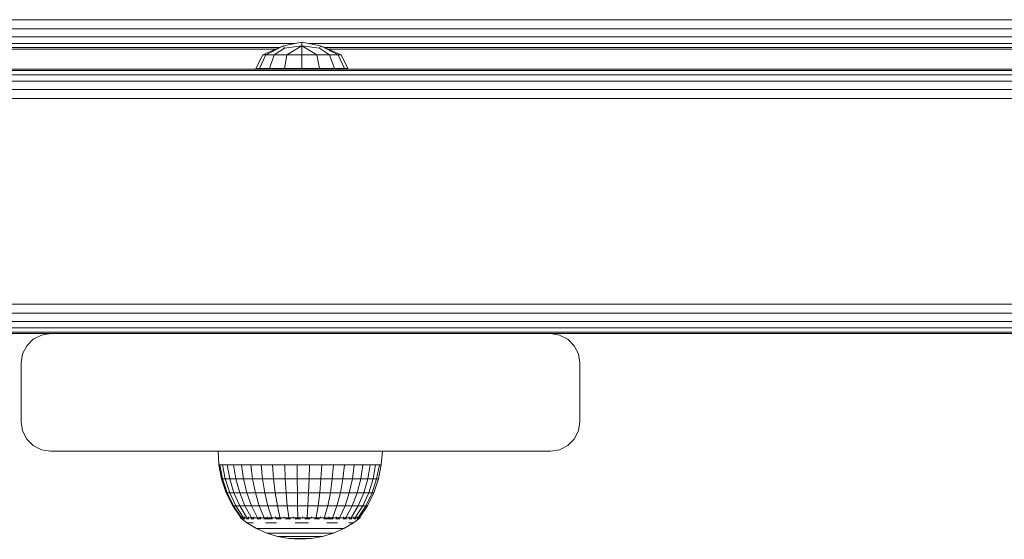
# Model space of a CAD drawing. Units: millimetres. Extents: x 63 to 578302, y -1972 to 596964.
# Drawn here: x 4748 to 4916, y 7299 to 7388 of the extents above; entities that cross this region are included whole.
import ezdxf

# ---------------------------------------------------------------- set-up
doc = ezdxf.new("R2010")
doc.units = ezdxf.units.MM
doc.layers.add('Контур', color=7, linetype='Continuous', lineweight=15)

msp = doc.modelspace()

# ---------------------------------------------------------------- linework, layer by layer
at = {"layer": 'Контур'}
for p, q in [((4534.558, 7387.756), (5234.558, 7387.756)), ((4534.558, 7386.211), (5234.558, 7386.211)), ((4534.558, 7384.817), (5234.558, 7384.817)), ((4621.899, 7383.711), (4795.059, 7383.711)), ((4624.555, 7383.001), (4792.404, 7383.001)), ((4791.854, 7382.756), (4625.105, 7382.756)), ((4789.627, 7381.766), (4793.14, 7383.328)), ((4790.133, 7381.766), (4793.14, 7383.328)), ((4793.324, 7382.881), (4791.577, 7381.766)), ((4796.284, 7383.956), (4793.14, 7383.328)), ((4793.324, 7382.881), (4793.14, 7383.328)), ((4796.284, 7383.328), (4793.324, 7382.881)), ((4796.284, 7383.328), (4793.737, 7381.766)), ((4796.284, 7383.328), (4796.284, 7383.956)), ((4799.429, 7383.328), (4796.284, 7383.956)), ((4796.284, 7381.766), (4796.284, 7383.328)), ((4799.245, 7382.881), (4796.284, 7383.328)), ((4798.832, 7381.766), (4796.284, 7383.328)), ((4797.51, 7383.711), (4969.799, 7383.711)), ((4799.245, 7382.881), (4799.429, 7383.328)), ((4800.992, 7381.766), (4799.245, 7382.881)), ((4802.942, 7381.766), (4799.429, 7383.328)), ((4802.435, 7381.766), (4799.429, 7383.328)), ((4800.165, 7383.001), (4967.144, 7383.001)), ((4966.594, 7382.756), (4800.715, 7382.756)), ((4788.467, 7379.442), (4789.627, 7381.766)), ((4789.062, 7379.442), (4790.133, 7381.766)), ((4789.627, 7381.766), (4790.133, 7381.766)), ((4790.133, 7381.766), (4791.577, 7381.766)), ((4790.757, 7379.442), (4791.577, 7381.766)), ((4793.737, 7381.766), (4791.577, 7381.766)), ((4793.293, 7379.442), (4793.737, 7381.766)), ((4796.284, 7381.766), (4793.737, 7381.766)), ((4798.832, 7381.766), (4796.284, 7381.766)), ((4796.284, 7379.442), (4796.284, 7381.766)), ((4798.832, 7381.766), (4800.992, 7381.766)), ((4799.276, 7379.442), (4798.832, 7381.766)), ((4800.992, 7381.766), (4802.435, 7381.766)), ((4801.812, 7379.442), (4800.992, 7381.766)), ((4802.942, 7381.766), (4802.435, 7381.766)), ((4803.507, 7379.442), (4802.435, 7381.766)), ((4804.102, 7379.442), (4802.942, 7381.766)), ((4509.265, 7379.343), (5323.534, 7379.343)), ((4509.265, 7379.343), (4796.642, 7379.343)), ((4788.467, 7379.442), (4789.062, 7379.442)), ((4789.062, 7379.442), (4790.757, 7379.442)), ((4790.757, 7379.442), (4793.293, 7379.442)), ((4796.284, 7379.442), (4793.293, 7379.442)), ((4796.284, 7379.442), (4799.276, 7379.442)), ((4796.642, 7379.343), (4797.784, 7379.343)), ((4796.642, 7379.343), (4883.534, 7379.343)), ((4797.784, 7379.343), (4798.716, 7379.343)), ((4799.276, 7379.442), (4801.812, 7379.442)), ((4801.812, 7379.442), (4803.507, 7379.442)), ((4803.507, 7379.442), (4804.102, 7379.442)), ((4509.265, 7379.098), (5323.534, 7379.098)), ((4509.265, 7378.388), (5323.534, 7378.388)), ((4496.004, 7377.282), (5323.534, 7377.282)), ((4495.974, 7374.343), (5323.534, 7374.343)), ((4495.99, 7375.888), (5323.534, 7375.888)), ((4495.761, 7339.343), (5323.534, 7339.343)), ((4495.761, 7337.798), (5323.534, 7337.798)), ((4495.761, 7336.404), (5323.534, 7336.404)), ((4495.761, 7335.298), (5323.534, 7335.298)), ((4495.761, 7334.588), (5323.534, 7334.588)), ((4663.535, 7334.343), (4753.534, 7334.343)), ((4663.535, 7334.343), (4753.534, 7334.343)), ((4750.595, 7333.388), (4751.989, 7334.098)), ((4751.989, 7334.098), (4750.596, 7333.388)), ((4753.534, 7334.343), (4751.989, 7334.098)), ((4753.534, 7334.343), (4751.989, 7334.098)), ((4751.989, 7334.098), (4751.989, 7334.098)), ((4753.534, 7334.343), (4838.534, 7334.343)), ((4838.534, 7334.343), (4840.08, 7334.098)), ((4838.535, 7334.343), (5103.534, 7334.343)), ((4838.535, 7334.343), (4970.427, 7334.343)), ((4841.473, 7333.388), (4840.08, 7334.098)), ((4749.489, 7332.282), (4750.595, 7333.388)), ((4750.596, 7333.388), (4749.489, 7332.282)), ((4750.596, 7333.388), (4750.595, 7333.388)), ((4842.58, 7332.282), (4841.473, 7333.388)), ((4748.779, 7330.888), (4748.534, 7329.343)), ((4748.534, 7329.343), (4748.779, 7330.888)), ((4748.779, 7330.888), (4749.489, 7332.282)), ((4749.489, 7332.282), (4748.779, 7330.888)), ((4748.779, 7330.888), (4748.779, 7330.888)), ((4749.489, 7332.282), (4749.489, 7332.282)), ((4843.29, 7330.888), (4842.58, 7332.282)), ((4843.534, 7329.343), (4843.29, 7330.888)), ((4748.534, 7329.343), (4748.534, 7319.343)), ((4748.534, 7329.343), (4748.534, 7329.343)), ((4748.534, 7319.343), (4748.534, 7329.343)), ((4843.534, 7329.343), (4843.534, 7319.343)), ((4748.534, 7319.343), (4748.534, 7319.343)), ((4748.534, 7319.343), (4748.779, 7317.798)), ((4748.779, 7317.798), (4748.534, 7319.343)), ((4843.29, 7317.798), (4843.534, 7319.343)), ((4748.779, 7317.798), (4748.779, 7317.798)), ((4749.489, 7316.404), (4748.779, 7317.798)), ((4748.779, 7317.798), (4749.489, 7316.404)), ((4842.58, 7316.404), (4843.29, 7317.798)), ((4749.489, 7316.404), (4749.489, 7316.404)), ((4750.595, 7315.298), (4749.489, 7316.404)), ((4749.489, 7316.404), (4750.596, 7315.298)), ((4841.473, 7315.298), (4842.58, 7316.404)), ((4750.596, 7315.298), (4750.595, 7315.298)), ((4751.989, 7314.588), (4750.595, 7315.298)), ((4750.596, 7315.298), (4751.989, 7314.588)), ((4751.989, 7314.588), (4751.989, 7314.588)), ((4753.534, 7314.343), (4751.989, 7314.588)), ((4753.534, 7314.343), (4751.989, 7314.588)), ((4753.534, 7314.343), (4753.534, 7314.343)), ((4838.534, 7314.343), (4753.534, 7314.343)), ((4782.024, 7314.343), (4782.144, 7312.038)), ((4809.983, 7314.343), (4809.782, 7312.038)), ((4838.534, 7314.343), (4840.08, 7314.588)), ((4840.08, 7314.588), (4841.473, 7315.298)), ((4782.625, 7309.609), (4782.144, 7312.038)), ((4782.144, 7312.038), (4782.306, 7312.038)), ((4782.782, 7309.609), (4782.306, 7312.038)), ((4782.306, 7312.038), (4782.789, 7312.038)), ((4783.248, 7309.609), (4782.789, 7312.038)), ((4782.789, 7312.038), (4783.581, 7312.038)), ((4784.012, 7309.609), (4783.581, 7312.038)), ((4783.581, 7312.038), (4784.664, 7312.038)), ((4784.664, 7312.038), (4785.057, 7309.609)), ((4786.012, 7312.038), (4784.664, 7312.038)), ((4786.359, 7309.609), (4786.012, 7312.038)), ((4786.012, 7312.038), (4787.593, 7312.038)), ((4787.885, 7309.609), (4787.593, 7312.038)), ((4787.593, 7312.038), (4789.372, 7312.038)), ((4789.602, 7309.609), (4789.372, 7312.038)), ((4789.372, 7312.038), (4791.305, 7312.038)), ((4791.468, 7309.609), (4791.305, 7312.038)), ((4791.305, 7312.038), (4793.348, 7312.038)), ((4793.44, 7309.609), (4793.348, 7312.038)), ((4793.348, 7312.038), (4795.453, 7312.038)), ((4795.471, 7309.609), (4795.453, 7312.038)), ((4795.453, 7312.038), (4797.57, 7312.038)), ((4797.57, 7312.038), (4797.515, 7309.609)), ((4799.65, 7312.038), (4797.57, 7312.038)), ((4799.523, 7309.609), (4799.65, 7312.038)), ((4799.65, 7312.038), (4801.644, 7312.038)), ((4801.447, 7309.609), (4801.644, 7312.038)), ((4801.644, 7312.038), (4803.506, 7312.038)), ((4803.244, 7309.609), (4803.506, 7312.038)), ((4803.506, 7312.038), (4805.191, 7312.038)), ((4804.87, 7309.609), (4805.191, 7312.038)), ((4805.191, 7312.038), (4806.66, 7312.038)), ((4806.288, 7309.609), (4806.66, 7312.038)), ((4806.66, 7312.038), (4807.879, 7312.038)), ((4807.465, 7309.609), (4807.879, 7312.038)), ((4807.879, 7312.038), (4808.819, 7312.038)), ((4808.819, 7312.038), (4808.372, 7309.609)), ((4809.458, 7312.038), (4808.819, 7312.038)), ((4808.989, 7309.609), (4809.458, 7312.038)), ((4809.782, 7312.038), (4809.302, 7309.609)), ((4809.782, 7312.038), (4809.458, 7312.038)), ((4782.625, 7309.609), (4782.782, 7309.609)), ((4783.419, 7307.262), (4782.625, 7309.609)), ((4782.782, 7309.609), (4783.248, 7309.609)), ((4783.566, 7307.262), (4782.782, 7309.609)), ((4783.248, 7309.609), (4784.012, 7309.609)), ((4784.005, 7307.262), (4783.248, 7309.609)), ((4784.012, 7309.609), (4785.057, 7309.609)), ((4784.724, 7307.262), (4784.012, 7309.609)), ((4786.359, 7309.609), (4785.057, 7309.609)), ((4785.057, 7309.609), (4785.707, 7307.262)), ((4786.359, 7309.609), (4787.885, 7309.609)), ((4786.93, 7307.262), (4786.359, 7309.609)), ((4787.885, 7309.609), (4789.602, 7309.609)), ((4788.366, 7307.262), (4787.885, 7309.609)), ((4789.602, 7309.609), (4791.468, 7309.609)), ((4789.981, 7307.262), (4789.602, 7309.609)), ((4791.468, 7309.609), (4793.44, 7309.609)), ((4791.736, 7307.262), (4791.468, 7309.609)), ((4793.44, 7309.609), (4795.471, 7309.609)), ((4793.591, 7307.262), (4793.44, 7309.609)), ((4795.471, 7309.609), (4797.515, 7309.609)), ((4795.502, 7307.262), (4795.471, 7309.609)), ((4797.515, 7309.609), (4797.424, 7307.262)), ((4799.523, 7309.609), (4797.515, 7309.609)), ((4799.312, 7307.262), (4799.523, 7309.609)), ((4799.523, 7309.609), (4801.447, 7309.609)), ((4801.123, 7307.262), (4801.447, 7309.609)), ((4801.447, 7309.609), (4803.244, 7309.609)), ((4802.813, 7307.262), (4803.244, 7309.609)), ((4803.244, 7309.609), (4804.87, 7309.609)), ((4804.342, 7307.262), (4804.87, 7309.609)), ((4804.87, 7309.609), (4806.288, 7309.609)), ((4805.676, 7307.262), (4806.288, 7309.609)), ((4806.288, 7309.609), (4807.465, 7309.609)), ((4806.783, 7307.262), (4807.465, 7309.609)), ((4807.465, 7309.609), (4808.372, 7309.609)), ((4808.372, 7309.609), (4807.636, 7307.262)), ((4808.217, 7307.262), (4808.989, 7309.609)), ((4808.989, 7309.609), (4808.372, 7309.609)), ((4809.302, 7309.609), (4808.51, 7307.262)), ((4809.302, 7309.609), (4808.989, 7309.609)), ((4783.419, 7307.262), (4783.566, 7307.262)), ((4784.511, 7305.039), (4783.419, 7307.262)), ((4783.566, 7307.262), (4784.005, 7307.262)), ((4784.645, 7305.039), (4783.566, 7307.262)), ((4784.005, 7307.262), (4784.724, 7307.262)), ((4785.046, 7305.039), (4784.005, 7307.262)), ((4784.724, 7307.262), (4785.707, 7307.262)), ((4785.702, 7305.039), (4784.724, 7307.262)), ((4786.93, 7307.262), (4785.707, 7307.262)), ((4785.707, 7307.262), (4786.6, 7305.039)), ((4786.93, 7307.262), (4788.366, 7307.262)), ((4787.717, 7305.039), (4786.93, 7307.262)), ((4788.366, 7307.262), (4789.981, 7307.262)), ((4789.028, 7305.039), (4788.366, 7307.262)), ((4789.981, 7307.262), (4791.736, 7307.262)), ((4790.503, 7305.039), (4789.981, 7307.262)), ((4791.736, 7307.262), (4793.591, 7307.262)), ((4792.105, 7305.039), (4791.736, 7307.262)), ((4793.591, 7307.262), (4795.502, 7307.262)), ((4793.799, 7305.039), (4793.591, 7307.262)), ((4795.502, 7307.262), (4797.424, 7307.262)), ((4795.544, 7305.039), (4795.502, 7307.262)), ((4797.424, 7307.262), (4797.299, 7305.039)), ((4799.312, 7307.262), (4797.424, 7307.262)), ((4799.023, 7305.039), (4799.312, 7307.262)), ((4799.312, 7307.262), (4801.123, 7307.262)), ((4800.676, 7305.039), (4801.123, 7307.262)), ((4801.123, 7307.262), (4802.813, 7307.262)), ((4802.219, 7305.039), (4802.813, 7307.262)), ((4802.813, 7307.262), (4804.342, 7307.262)), ((4803.616, 7305.039), (4804.342, 7307.262)), ((4804.342, 7307.262), (4805.676, 7307.262)), ((4804.834, 7305.039), (4805.676, 7307.262)), ((4805.676, 7307.262), (4806.783, 7307.262)), ((4805.844, 7305.039), (4806.783, 7307.262)), ((4807.636, 7307.262), (4806.623, 7305.039)), ((4806.783, 7307.262), (4807.636, 7307.262)), ((4807.153, 7305.039), (4808.217, 7307.262)), ((4808.51, 7307.262), (4807.421, 7305.039)), ((4808.217, 7307.262), (4807.636, 7307.262)), ((4808.51, 7307.262), (4808.217, 7307.262)), ((4784.511, 7305.039), (4784.645, 7305.039)), ((4785.813, 7303.082), (4784.511, 7305.039)), ((4784.645, 7305.039), (4785.046, 7305.039)), ((4785.932, 7303.082), (4784.645, 7305.039)), ((4785.046, 7305.039), (4785.702, 7305.039)), ((4786.287, 7303.082), (4785.046, 7305.039)), ((4785.702, 7305.039), (4786.6, 7305.039)), ((4786.869, 7303.082), (4785.702, 7305.039)), ((4787.717, 7305.039), (4786.6, 7305.039)), ((4787.665, 7303.082), (4786.6, 7305.039)), ((4787.717, 7305.039), (4789.028, 7305.039)), ((4788.655, 7303.082), (4787.717, 7305.039)), ((4789.028, 7305.039), (4790.503, 7305.039)), ((4789.818, 7303.082), (4789.028, 7305.039)), ((4790.503, 7305.039), (4792.105, 7305.039)), ((4791.125, 7303.082), (4790.503, 7305.039)), ((4792.105, 7305.039), (4793.799, 7305.039)), ((4792.545, 7303.082), (4792.105, 7305.039)), ((4793.799, 7305.039), (4795.544, 7305.039)), ((4794.047, 7303.082), (4793.799, 7305.039)), ((4795.544, 7305.039), (4797.299, 7305.039)), ((4795.594, 7303.082), (4795.544, 7305.039)), ((4797.149, 7303.082), (4797.299, 7305.039)), ((4799.023, 7305.039), (4797.299, 7305.039)), ((4798.678, 7303.082), (4799.023, 7305.039)), ((4799.023, 7305.039), (4800.676, 7305.039)), ((4800.143, 7303.082), (4800.676, 7305.039)), ((4800.676, 7305.039), (4802.219, 7305.039)), ((4801.511, 7303.082), (4802.219, 7305.039)), ((4802.219, 7305.039), (4803.616, 7305.039)), ((4802.749, 7303.082), (4803.616, 7305.039)), ((4803.616, 7305.039), (4804.834, 7305.039)), ((4803.829, 7303.082), (4804.834, 7305.039)), ((4804.725, 7303.082), (4805.844, 7305.039)), ((4804.834, 7305.039), (4805.844, 7305.039)), ((4805.416, 7303.082), (4806.623, 7305.039)), ((4805.844, 7305.039), (4806.623, 7305.039)), ((4805.886, 7303.082), (4807.153, 7305.039)), ((4807.421, 7305.039), (4806.123, 7303.082)), ((4807.153, 7305.039), (4806.623, 7305.039)), ((4807.421, 7305.039), (4807.153, 7305.039)), ((4785.813, 7303.01), (4785.813, 7303.172)), ((4786.051, 7303.01), (4785.813, 7303.01)), ((4785.813, 7303.01), (4786.894, 7302.169)), ((4786.023, 7302.847), (4785.999, 7302.87)), ((4786.023, 7302.847), (4786.014, 7302.902)), ((4786.023, 7302.847), (4786.159, 7302.847)), ((4786.051, 7303.01), (4786.051, 7303.172)), ((4786.523, 7303.01), (4786.051, 7303.01)), ((4786.343, 7302.847), (4786.276, 7302.873)), ((4786.293, 7302.847), (4786.343, 7302.847)), ((4786.343, 7302.847), (4786.349, 7302.921)), ((4786.343, 7302.847), (4786.582, 7302.847)), ((4786.523, 7303.01), (4786.523, 7303.172)), ((4787.215, 7303.01), (4786.523, 7303.01)), ((4786.834, 7302.847), (4786.973, 7302.847)), ((4786.973, 7302.847), (4786.841, 7302.875)), ((4786.973, 7302.847), (4786.949, 7302.924)), ((4786.973, 7302.847), (4787.232, 7302.847)), ((4787.215, 7303.01), (4787.215, 7303.172)), ((4788.114, 7303.01), (4787.215, 7303.01)), ((4787.63, 7302.847), (4787.893, 7302.847)), ((4787.893, 7302.847), (4787.794, 7302.922)), ((4787.893, 7302.847), (4788.061, 7302.874)), ((4787.893, 7302.847), (4788.132, 7302.847)), ((4788.114, 7303.01), (4788.114, 7303.172)), ((4789.197, 7303.01), (4788.114, 7303.01)), ((4788.644, 7302.847), (4789.072, 7302.847)), ((4789.072, 7302.847), (4788.877, 7302.916)), ((4789.072, 7302.847), (4789.213, 7302.87)), ((4789.072, 7302.847), (4789.279, 7302.847)), ((4789.197, 7303.01), (4789.197, 7303.172)), ((4790.439, 7303.01), (4789.197, 7303.01)), ((4789.789, 7302.847), (4790.474, 7302.847)), ((4790.474, 7302.847), (4790.219, 7302.901)), ((4790.439, 7303.01), (4790.439, 7303.172)), ((4791.811, 7303.01), (4790.439, 7303.01)), ((4790.474, 7302.847), (4790.609, 7302.873)), ((4790.474, 7302.847), (4791.295, 7302.847)), ((4791.811, 7303.01), (4791.811, 7303.172)), ((4793.28, 7303.01), (4791.811, 7303.01)), ((4791.86, 7302.847), (4792.053, 7302.847)), ((4792.053, 7302.847), (4791.904, 7302.869)), ((4792.053, 7302.847), (4792.281, 7302.905)), ((4792.053, 7302.847), (4792.735, 7302.847)), ((4793.28, 7303.01), (4793.28, 7303.172)), ((4794.813, 7303.01), (4793.28, 7303.01)), ((4793.49, 7302.847), (4793.758, 7302.847)), ((4793.758, 7302.847), (4793.531, 7302.872)), ((4793.758, 7302.847), (4793.926, 7302.919)), ((4793.758, 7302.847), (4794.359, 7302.847)), ((4794.813, 7303.01), (4794.813, 7303.172)), ((4796.374, 7303.01), (4794.813, 7303.01)), ((4795.104, 7302.847), (4795.534, 7302.847)), ((4795.534, 7302.847), (4795.206, 7302.876)), ((4795.534, 7302.847), (4795.572, 7302.926)), ((4795.534, 7302.847), (4796.037, 7302.847)), ((4796.374, 7303.01), (4796.374, 7303.172)), ((4797.925, 7303.01), (4796.374, 7303.01)), ((4796.771, 7302.847), (4797.325, 7302.847)), ((4797.325, 7302.847), (4797.218, 7302.923)), ((4797.325, 7302.847), (4797.606, 7302.874)), ((4797.325, 7302.847), (4797.672, 7302.847)), ((4797.925, 7303.01), (4797.925, 7303.172)), ((4799.431, 7303.01), (4797.925, 7303.01)), ((4798.429, 7302.847), (4799.073, 7302.847)), ((4799.073, 7302.847), (4798.862, 7302.914)), ((4799.073, 7302.847), (4799.245, 7302.869)), ((4799.073, 7302.847), (4799.296, 7302.847)), ((4799.431, 7303.01), (4799.431, 7303.172)), ((4800.856, 7303.01), (4799.431, 7303.01)), ((4800.004, 7302.847), (4800.722, 7302.847)), ((4800.722, 7302.847), (4800.521, 7302.89)), ((4800.722, 7302.847), (4800.906, 7302.879)), ((4800.722, 7302.847), (4801.57, 7302.847)), ((4800.856, 7303.01), (4800.856, 7303.172)), ((4802.167, 7303.01), (4800.856, 7303.01)), ((4802.045, 7302.847), (4802.218, 7302.847)), ((4802.218, 7302.847), (4802.094, 7302.869)), ((4802.167, 7303.01), (4802.167, 7303.172)), ((4803.332, 7303.01), (4802.167, 7303.01)), ((4802.218, 7302.847), (4802.454, 7302.91)), ((4802.218, 7302.847), (4802.754, 7302.847)), ((4803.297, 7302.847), (4803.514, 7302.847)), ((4803.332, 7303.01), (4803.332, 7303.172)), ((4804.326, 7303.01), (4803.332, 7303.01)), ((4803.514, 7302.847), (4803.356, 7302.872)), ((4803.514, 7302.847), (4803.661, 7302.92)), ((4803.514, 7302.847), (4803.853, 7302.847)), ((4804.314, 7302.847), (4804.568, 7302.847)), ((4804.326, 7303.01), (4804.326, 7303.172)), ((4805.124, 7303.01), (4804.326, 7303.01)), ((4804.568, 7302.847), (4804.399, 7302.875)), ((4804.568, 7302.847), (4804.625, 7302.924)), ((4804.568, 7302.847), (4804.764, 7302.847)), ((4805.965, 7302.847), (4805.055, 7302.169)), ((4805.091, 7302.847), (4805.345, 7302.847)), ((4805.124, 7303.01), (4805.124, 7303.172)), ((4805.708, 7303.01), (4805.124, 7303.01)), ((4805.345, 7302.847), (4805.349, 7302.923)), ((4805.345, 7302.847), (4805.444, 7302.874)), ((4805.345, 7302.847), (4805.437, 7302.847)), ((4805.63, 7302.847), (4805.822, 7302.847)), ((4805.708, 7303.01), (4805.708, 7303.172)), ((4806.064, 7303.01), (4805.708, 7303.01)), ((4805.822, 7302.847), (4805.82, 7302.913)), ((4805.822, 7302.847), (4805.86, 7302.868)), ((4805.841, 7302.847), (4805.822, 7302.847)), ((4805.983, 7302.847), (4805.913, 7302.847)), ((4805.983, 7302.847), (4806.002, 7302.882)), ((4806.183, 7303.01), (4805.996, 7302.87)), ((4806.064, 7303.01), (4806.064, 7303.172)), ((4806.183, 7303.01), (4806.064, 7303.01)), ((4806.183, 7303.01), (4806.183, 7303.172)), ((4786.894, 7302.169), (4788.547, 7301.17)), ((4787.169, 7302.169), (4786.963, 7302.169)), ((4787.169, 7302.169), (4787.508, 7302.169)), ((4787.976, 7302.169), (4787.508, 7302.169)), ((4788.547, 7301.17), (4790.309, 7300.377)), ((4788.547, 7301.17), (4788.604, 7301.17)), ((4788.604, 7301.17), (4788.772, 7301.17)), ((4789.05, 7301.17), (4788.772, 7301.17)), ((4789.432, 7301.17), (4789.05, 7301.17)), ((4789.914, 7301.17), (4789.432, 7301.17)), ((4790.488, 7301.17), (4789.914, 7301.17)), ((4790.07, 7302.169), (4790.963, 7302.169)), ((4790.488, 7301.17), (4791.145, 7301.17)), ((4791.932, 7302.169), (4790.963, 7302.169)), ((4791.876, 7301.17), (4791.145, 7301.17)), ((4792.669, 7301.17), (4791.876, 7301.17)), ((4793.512, 7301.17), (4792.669, 7301.17)), ((4794.392, 7301.17), (4793.512, 7301.17)), ((4794.392, 7301.17), (4795.297, 7301.17)), ((4795.144, 7302.169), (4796.263, 7302.169)), ((4796.212, 7301.17), (4795.297, 7301.17)), ((4797.124, 7301.17), (4796.212, 7301.17)), ((4797.377, 7302.169), (4796.263, 7302.169)), ((4798.018, 7301.17), (4797.124, 7301.17)), ((4798.881, 7301.17), (4798.018, 7301.17)), ((4798.881, 7301.17), (4799.701, 7301.17)), ((4800.464, 7301.17), (4799.701, 7301.17)), ((4801.159, 7301.17), (4800.464, 7301.17)), ((4800.528, 7302.169), (4801.46, 7302.169)), ((4801.776, 7301.17), (4801.159, 7301.17)), ((4802.31, 7302.169), (4801.46, 7302.169)), ((4803.405, 7301.17), (4801.646, 7300.377)), ((4802.305, 7301.17), (4801.776, 7301.17)), ((4802.305, 7301.17), (4802.738, 7301.17)), ((4803.069, 7301.17), (4802.738, 7301.17)), ((4803.292, 7301.17), (4803.069, 7301.17)), ((4803.405, 7301.17), (4803.292, 7301.17)), ((4805.055, 7302.169), (4803.405, 7301.17)), ((4804.24, 7302.169), (4804.644, 7302.169)), ((4804.917, 7302.169), (4804.644, 7302.169)), ((4790.309, 7300.377), (4792.154, 7299.802)), ((4790.309, 7300.377), (4790.352, 7300.377)), ((4790.352, 7300.377), (4790.481, 7300.377)), ((4790.693, 7300.377), (4790.481, 7300.377)), ((4790.984, 7300.377), (4790.693, 7300.377)), ((4791.352, 7300.377), (4790.984, 7300.377)), ((4791.79, 7300.377), (4791.352, 7300.377)), ((4791.79, 7300.377), (4792.292, 7300.377)), ((4792.154, 7299.802), (4792.183, 7299.802)), ((4792.154, 7299.802), (4794.054, 7299.454)), ((4792.183, 7299.802), (4792.27, 7299.802)), ((4792.413, 7299.802), (4792.27, 7299.802)), ((4792.849, 7300.377), (4792.292, 7300.377)), ((4792.61, 7299.802), (4792.413, 7299.802)), ((4792.858, 7299.802), (4792.61, 7299.802)), ((4793.454, 7300.377), (4792.849, 7300.377)), ((4793.153, 7299.802), (4792.858, 7299.802)), ((4793.153, 7299.802), (4793.492, 7299.802)), ((4794.097, 7300.377), (4793.454, 7300.377)), ((4793.868, 7299.802), (4793.492, 7299.802)), ((4794.276, 7299.802), (4793.868, 7299.802)), ((4794.054, 7299.454), (4794.069, 7299.454)), ((4795.983, 7299.337), (4794.054, 7299.454)), ((4794.069, 7299.454), (4794.113, 7299.454)), ((4794.769, 7300.377), (4794.097, 7300.377)), ((4794.185, 7299.454), (4794.113, 7299.454)), ((4794.284, 7299.454), (4794.185, 7299.454)), ((4794.71, 7299.802), (4794.276, 7299.802)), ((4794.409, 7299.454), (4794.284, 7299.454)), ((4794.558, 7299.454), (4794.409, 7299.454)), ((4794.558, 7299.454), (4794.728, 7299.454)), ((4795.164, 7299.802), (4794.71, 7299.802)), ((4794.918, 7299.454), (4794.728, 7299.454)), ((4794.769, 7300.377), (4795.46, 7300.377)), ((4795.123, 7299.454), (4794.918, 7299.454)), ((4795.342, 7299.454), (4795.123, 7299.454)), ((4795.164, 7299.802), (4795.63, 7299.802)), ((4795.57, 7299.454), (4795.342, 7299.454)), ((4796.158, 7300.377), (4795.46, 7300.377)), ((4795.57, 7299.454), (4795.805, 7299.454)), ((4796.101, 7299.802), (4795.63, 7299.802)), ((4796.042, 7299.454), (4795.805, 7299.454)), ((4795.983, 7299.337), (4797.908, 7299.454)), ((4796.279, 7299.454), (4796.042, 7299.454)), ((4796.57, 7299.802), (4796.101, 7299.802)), ((4796.853, 7300.377), (4796.158, 7300.377)), ((4796.511, 7299.454), (4796.279, 7299.454)), ((4796.735, 7299.454), (4796.511, 7299.454)), ((4797.031, 7299.802), (4796.57, 7299.802)), ((4796.735, 7299.454), (4796.947, 7299.454)), ((4797.536, 7300.377), (4796.853, 7300.377)), ((4797.145, 7299.454), (4796.947, 7299.454)), ((4797.476, 7299.802), (4797.031, 7299.802)), ((4797.326, 7299.454), (4797.145, 7299.454)), ((4797.486, 7299.454), (4797.326, 7299.454)), ((4797.476, 7299.802), (4797.898, 7299.802)), ((4797.623, 7299.454), (4797.486, 7299.454)), ((4798.195, 7300.377), (4797.536, 7300.377)), ((4797.623, 7299.454), (4797.735, 7299.454)), ((4797.821, 7299.454), (4797.735, 7299.454)), ((4797.879, 7299.454), (4797.821, 7299.454)), ((4797.908, 7299.454), (4797.879, 7299.454)), ((4798.291, 7299.802), (4797.898, 7299.802)), ((4799.805, 7299.802), (4797.908, 7299.454)), ((4798.195, 7300.377), (4798.82, 7300.377)), ((4798.649, 7299.802), (4798.291, 7299.802)), ((4798.966, 7299.802), (4798.649, 7299.802)), ((4799.402, 7300.377), (4798.82, 7300.377)), ((4799.239, 7299.802), (4798.966, 7299.802)), ((4799.239, 7299.802), (4799.462, 7299.802)), ((4799.933, 7300.377), (4799.402, 7300.377)), ((4799.632, 7299.802), (4799.462, 7299.802)), ((4799.747, 7299.802), (4799.632, 7299.802)), ((4799.805, 7299.802), (4799.747, 7299.802)), ((4801.646, 7300.377), (4799.805, 7299.802)), ((4800.403, 7300.377), (4799.933, 7300.377)), ((4800.807, 7300.377), (4800.403, 7300.377)), ((4800.807, 7300.377), (4801.137, 7300.377)), ((4801.39, 7300.377), (4801.137, 7300.377)), ((4801.56, 7300.377), (4801.39, 7300.377)), ((4801.646, 7300.377), (4801.56, 7300.377))]:
    msp.add_line(p, q, dxfattribs=at)

doc.saveas('drawing.dxf')
